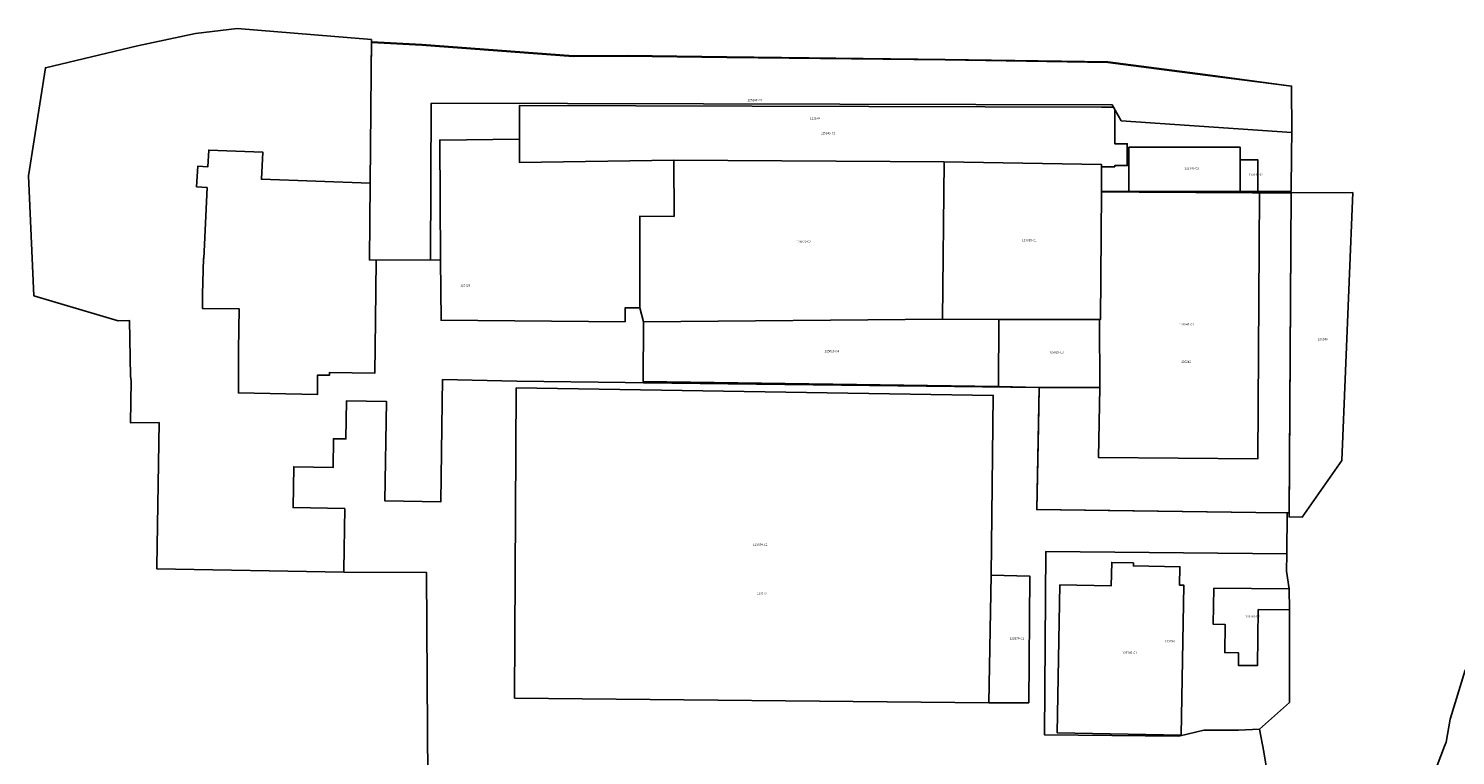
# Model space of a CAD drawing. Units: metres. Extents: x 468602 to 470657, y 558490 to 563453.
# Drawn here: x 469047 to 469374, y 559902 to 560069 of the extents above; entities that cross this region are included whole.
import ezdxf

# ---------------------------------------------------------------- set-up
doc = ezdxf.new("R2010")
doc.units = ezdxf.units.M
doc.layers.add('CONSTRUCTII_ACTIVE', color=7, linetype='Continuous', true_color=0x2c9c22)
doc.layers.add('LABEL', color=7, linetype='Continuous', true_color=0xc79c21)
doc.layers.add('IMOBILE_ACTIVE', color=4, linetype='Continuous', lineweight=50)

msp = doc.modelspace()

# ---------------------------------------------------------------- linework, layer by layer
at = {"layer": 'CONSTRUCTII_ACTIVE', "color": 252}
for points in [[(469171.86, 560062.54), (469184.213, 560062.587), (469207.096, 560062.307), (469257.209, 560061.71), (469294.553, 560061.14), (469316.856, 560058.261), (469336.678, 560055.73), (469336.75, 560045.052), (469297.587, 560047.763), (469295.522, 560051.409), (469139.294, 560051.809), (469139.107, 560015.881), (469126.657, 560015.833), (469125.114, 560015.856), (469125.275, 560033.446), (469125.42, 560050.08), (469125.5, 560059.17), (469125.56, 560065.721), (469137.13, 560065.125)], [(469159.571, 560038.176), (469159.542, 560043.525), (469159.542, 560049.953), (469159.543, 560051.286), (469293.065, 560050.898), (469295.815, 560050.8891), (469296.1334, 560050.3296), (469296.1107, 560042.5141), (469298.9756, 560042.5058), (469298.9611, 560037.5058), (469296.0961, 560037.5141), (469296.0953, 560037.2391), (469293.0629, 560037.248), (469293.061, 560037.771), (469256.96, 560038.36), (469194.97, 560038.75)], [(469299.325, 560041.717), (469324.844, 560041.717), (469324.844, 560038.79), (469324.844, 560031.549), (469299.326, 560031.549)], [(469187.15, 560004.85), (469187.12, 560025.9), (469194.99, 560025.86), (469194.97, 560038.75), (469256.96, 560038.36), (469256.56, 560002.26), (469187.969, 560001.695)], [(469256.96, 560038.36), (469293.061, 560037.771), (469293.0832, 560031.4681), (469292.8057, 560002.1997), (469292.62, 560002.2), (469269.493, 560002.238), (469256.56, 560002.26)], [(469324.844, 560038.79), (469328.966, 560038.79), (469328.958, 560031.549), (469324.844, 560031.549)], [(469292.62, 560002.2), (469292.8057, 560002.1997), (469293.0832, 560031.4681), (469301.7374, 560031.4067), (469327.741, 560031.2223), (469329.3195, 560031.2111), (469328.96, 559970.28), (469292.41, 559970.54), (469292.67, 559986.63)], [(469187.969, 560001.695), (469256.56, 560002.26), (469269.493, 560002.238), (469269.413, 559986.814), (469187.922, 559987.959)], [(469269.493, 560002.238), (469292.62, 560002.2), (469292.67, 559986.63), (469278.76, 559986.63), (469269.413, 559986.814)], [(469158.4, 559915.35), (469158.798, 559986.536), (469268.246, 559984.792), (469267.743, 559943.577), (469267.21, 559914.35)], [(469311.35, 559906.9), (469282.92, 559907.42), (469283.53, 559941.35), (469295.3, 559941.14), (469295.4, 559946.49), (469300.38, 559946.4), (469300.37, 559945.7), (469311.05, 559945.5), (469310.97, 559941.31), (469311.97, 559941.29)], [(469276.373, 559914.327), (469267.21, 559914.35), (469267.743, 559943.577), (469276.602, 559943.37)], [(469318.82, 559940.64), (469336.15, 559940.46), (469336.16, 559935.63), (469329.02, 559935.7), (469328.85, 559922.86), (469324.48, 559922.91), (469324.52, 559925.77), (469321.33, 559925.82), (469321.42, 559932.28), (469318.71, 559932.32)]]:
    msp.add_lwpolyline(points, close=True, dxfattribs=at)
at = {"layer": 'IMOBILE_ACTIVE', "lineweight": -3}
for points in [[(469085.235, 560067.782), (469094.799, 560068.918), (469125.566, 560066.398), (469125.5, 560059.17), (469125.42, 560050.08), (469125.275, 560033.446), (469100.321, 560034.374), (469100.622, 560040.61), (469088.23, 560041.07), (469088.07, 560037.237), (469085.743, 560037.371), (469085.471, 560032.631), (469087.87, 560032.449), (469087.598, 560025.936), (469087.111, 560016.198), (469087.01, 560016.2), (469086.848, 560007.989), (469086.784, 560004.739), (469095.222, 560004.671), (469095.067, 559995.26), (469095.032, 559985.355), (469113.17, 559984.98), (469113.181, 559989.424), (469115.969, 559989.48), (469115.969, 559990.067), (469126.374, 559989.908), (469126.505, 560001.944), (469126.657, 560015.833), (469141.43, 560015.89), (469141.53, 560002.04), (469183.76, 560001.71), (469183.75, 560004.87), (469187.15, 560004.85), (469187.12, 560025.9), (469194.99, 560025.86), (469194.97, 560038.75), (469256.96, 560038.36), (469256.56, 560002.26), (469292.62, 560002.2), (469292.67, 559986.63), (469278.76, 559986.63), (469187.982, 559987.72), (469183.782, 559987.77), (469158.94, 559988.09), (469141.88, 559988.42), (469141.81, 559983.17), (469141.5, 559960.43), (469128.61, 559960.63), (469129.01, 559983.41), (469119.86, 559983.59), (469119.71, 559974.81), (469116.86, 559974.86), (469116.76, 559968.27), (469107.76, 559968.44), (469107.61, 559959.09), (469119.46, 559958.86), (469119.25, 559944.83), (469119.242, 559944.302), (469076.301, 559945.062), (469076.31, 559945.59), (469076.85, 559978.56), (469070.29, 559978.54), (469070.43, 559988.13), (469070.32, 559989.218), (469070.03, 560002), (469067.47, 560001.91), (469048.14, 560007.65), (469046.9, 560035.16), (469050.785, 560059.95), (469071.898, 560064.954)], [(469336.564, 560031.549), (469328.958, 560031.549), (469327.845, 560031.549), (469301.176, 560031.549), (469293.084, 560031.549), (469293.061, 560037.771), (469256.96, 560038.36), (469194.97, 560038.75), (469159.576, 560038.176), (469159.542, 560043.525), (469141.251, 560043.361), (469141.43, 560015.89), (469126.657, 560015.833), (469125.114, 560015.856), (469125.275, 560033.446), (469125.42, 560050.08), (469125.5, 560059.17), (469125.5611, 560065.8609), (469137.13, 560065.27), (469171.86, 560062.68), (469184.214, 560062.732), (469207.096, 560062.447), (469257.209, 560061.85), (469294.553, 560061.28), (469316.856, 560058.401), (469336.678, 560055.73), (469336.75, 560045.052), (469336.621, 560040.345)], [(469256.96, 560038.36), (469293.061, 560037.771), (469293.0832, 560031.4681), (469292.8057, 560002.1997), (469292.62, 560002.2), (469269.493, 560002.238), (469256.56, 560002.26)], [(469278.5848, 559977.6556), (469278.76, 559986.63), (469292.67, 559986.63), (469292.62, 560002.2), (469292.8057, 560002.1997), (469293.0832, 560031.4681), (469301.7374, 560031.4067), (469327.741, 560031.2223), (469329.3195, 560031.2111), (469336.5622, 560031.244), (469336.1156, 559957.8709), (469335.636, 559957.877), (469328.453, 559957.969), (469294.5545, 559958.4056), (469278.213, 559958.616)], [(469350.6896, 560031.3151), (469348.1891, 559969.9113), (469339.112, 559956.909), (469336.11, 559956.952), (469336.5622, 560031.244)], [(469335.55, 559948.47), (469335.5, 559944.52), (469336.15, 559940.46), (469336.16, 559935.63), (469336.19, 559914.42), (469329.29, 559908.27), (469324.47, 559908.02), (469316.53, 559908.03), (469310.77, 559906.67), (469280.02, 559906.95), (469280.33, 559949.03)], [(469332.3752, 559876.4195), (469355.594, 559883.844), (469360.748, 559887.203), (469366.831, 559893.572), (469370.078, 559899.941), (469371.7597, 559904.4072), (469372.103, 559905.319), (469373.054, 559910.59), (469376.4612, 559921.782), (469390.6657, 559921.9269), (469392.683, 559909.361), (469402.0627, 559863.1974), (469408.3791, 559821.6852), (469415.357, 559779.802), (469407.372, 559776.225), (469387.1215, 559767.0372), (469384.1879, 559772.4934), (469374.9958, 559790.931), (469358.9115, 559823.193), (469345.9654, 559849.1604)]]:
    msp.add_lwpolyline(points, close=True, dxfattribs=at)
msp.add_lwpolyline([(469138.484, 559897.046), (469138.351, 559919.567), (469138.201, 559944.208), (469119.242, 559944.302), (469119.25, 559944.83), (469119.46, 559958.86), (469107.61, 559959.09), (469107.76, 559968.44), (469116.76, 559968.27), (469116.86, 559974.86), (469119.71, 559974.81), (469119.86, 559983.59), (469129.01, 559983.41), (469128.61, 559960.63), (469141.5, 559960.43), (469141.81, 559983.17), (469141.88, 559988.42), (469158.94, 559988.09), (469183.782, 559987.77), (469187.982, 559987.72), (469278.76, 559986.63), (469278.213, 559958.616), (469328.453, 559957.969), (469335.636, 559957.877), (469335.55, 559948.47), (469280.33, 559949.03), (469280.02, 559906.95), (469310.77, 559906.67), (469316.53, 559908.03), (469324.47, 559908.02), (469329.29, 559908.27), (469330.304, 559903.085), (469331.512, 559895.583)], dxfattribs=at)

# ---------------------------------------------------------------- texts
at = {"layer": 'LABEL', "color": 252}
for s, p in [('125149-C5', (469211.85909, 560052.26778)), ('125149-C5', (469211.85909, 560052.26778)), ('125149', (469226.17689, 560048.04877)), ('125149', (469226.17689, 560048.04877)), ('125149-C2', (469228.65425, 560044.68855)), ('125149-C2', (469228.65425, 560044.68855)), ('125149-C3', (469312.08475, 560036.63303)), ('125149-C3', (469312.08475, 560036.63303)), ('125149-C4', (469326.903, 560035.17067)), ('125149-C4', (469326.903, 560035.17067)), ('125029-C2', (469223.07695, 560019.80705)), ('125029-C2', (469223.07695, 560019.80705)), ('125039', (469274.81878, 560020.13981)), ('125039-C1', (469274.81878, 560020.13981)), ('125039', (469274.81878, 560020.13981)), ('125039-C1', (469274.81878, 560020.13981)), ('125029', (469145.96602, 560009.75336)), ('125029', (469145.96602, 560009.75336)), ('126242-C1', (469310.95011, 560000.83422)), ('126242-C1', (469310.95011, 560000.83422)), ('126246', (469342.64966, 559997.44774)), ('126246', (469342.64966, 559997.44774)), ('125029-C4', (469229.51717, 559994.70129)), ('125029-C4', (469229.51717, 559994.70129)), ('125029-C3', (469281.06433, 559994.43559)), ('125029-C3', (469281.06433, 559994.43559)), ('126242', (469311.3488, 559992.26332)), ('126242', (469311.3488, 559992.26332)), ('123379-C2', (469213.09503, 559950.29181)), ('123379-C2', (469213.09503, 559950.29181)), ('123379', (469213.97067, 559939.18406)), ('123379', (469213.97067, 559939.18406)), ('123786-C2', (469326.0775, 559933.89773)), ('123786-C2', (469326.0775, 559933.89773)), ('123379-C1', (469271.9761, 559928.82481)), ('123379-C1', (469271.9761, 559928.82481)), ('123786', (469307.6124, 559928.14755)), ('123786', (469307.6124, 559928.14755)), ('123786-C1', (469297.84922, 559925.5502)), ('123786-C1', (469297.84922, 559925.5502))]:
    msp.add_text(s, height=0.5, dxfattribs=at).set_placement(p)

doc.saveas('drawing.dxf')
